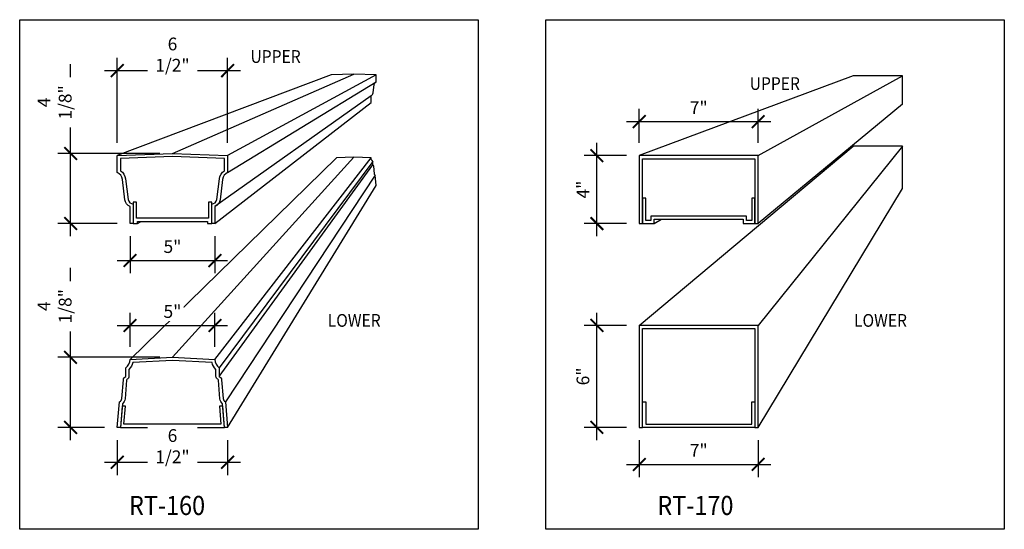
# Model space of a CAD drawing. Units: inches. Extents: x 0 to 2100, y 0 to 1682.
# Drawn here: x 911 to 969, y 1380 to 1410 of the extents above; entities that cross this region are included whole.
import ezdxf
from ezdxf.enums import TextEntityAlignment as Align

# ---------------------------------------------------------------- set-up
doc = ezdxf.new("R2010")
doc.units = ezdxf.units.IN
doc.header["$LTSCALE"] = 0.5
doc.header["$MEASUREMENT"] = 0
for name, color, linetype in [('BALUSTER_RAIL', 70, 'Continuous'), ('DIM', 141, 'Continuous'), ('TITLETEXT', 7, 'Continuous')]:
    doc.layers.add(name, color=color, linetype=linetype)
doc.layers.add('VIEWPORT', color=1, linetype='Continuous', plot=False)
doc.styles.get("Standard").update_dxf_attribs({"font": 'romans.shx', "width": 0.9, "oblique": 15})
doc.dimstyles.new('Standard-AFI$0', dxfattribs={"dimscale": 0, "dimtxt": 0.0625, "dimasz": 0.0625, "dimexe": 0.0625, "dimexo": 0.0625, "dimgap": 0.03125, "dimtad": 1, "dimdec": 4, "dimzin": 3, "dimdsep": 46, "dimlunit": 4, "dimtxsty": 'Standard', "dimblk": 'ARCHTICK', "dimcen": 0.0625, "dimdle": 0.0625, "dimadec": 0, "dimazin": 0, "dimtfac": 0.5, "dimtdec": 4, "dimtofl": 0, "dimtmove": 0, "dimatfit": 3, "dimldrblk": 'ARCHTICK', "dimfxl": 1, "dimtfill": 1, "dimfrac": 2, "dimtolj": 1, "dimtzin": 0, "dimarcsym": 0})

# ---------------------------------------------------------------- blocks, each defined once
blk = doc.blocks.new('_ArchTick')
at = {"color": 0, "linetype": 'ByBlock', "const_width": 0.15}
blk.add_lwpolyline([(-0.5, -0.5), (0.5, 0.5)], dxfattribs=at)
blk = doc.blocks.new('*D30')
at = {"layer": 'DEFPOINTS', "color": 0, "transparency": 16777216}
for p in [(916.75, 1386), (923.25, 1386), (923.25, 1383.946)]:
    blk.add_point(p, dxfattribs=at)
at = {"layer": 'DIM', "color": 0, "lineweight": -2, "transparency": 16777216}
for p, q in [((916.75, 1385.25), (916.75, 1383.196)), ((923.25, 1385.25), (923.25, 1383.196)), ((916, 1383.946), (924, 1383.946))]:
    blk.add_line(p, q, dxfattribs=at)
at = {"layer": 'DIM', "color": 0, "lineweight": -2, "transparency": 16777216, "xscale": 0.75, "yscale": 0.75, "zscale": 0.75, "rotation": 180}
blk.add_blockref('_ArchTick', (916.75, 1383.946), dxfattribs=at)
at = {"layer": 'DIM', "color": 0, "lineweight": -2, "transparency": 16777216, "xscale": 0.75, "yscale": 0.75, "zscale": 0.75}
blk.add_blockref('_ArchTick', (923.25, 1383.946), dxfattribs=at)
at = {"layer": 'DIM', "color": 0, "transparency": 16777216, "insert": (920, 1384.893), "char_height": 0.75, "attachment_point": 5, "bg_fill": 3, "box_fill_scale": 1.25, "bg_fill_color": 256, "bg_fill_true_color": 13158600, "bg_fill_transparency": 0}
blk.add_mtext('\\A1;6 1/2"', dxfattribs=at)
blk = doc.blocks.new('*D31')
at = {"layer": 'DEFPOINTS', "color": 0, "transparency": 16777216}
for p in [(914, 1390.125), (920, 1390.125), (916.75, 1386)]:
    blk.add_point(p, dxfattribs=at)
at = {"layer": 'DIM', "color": 0, "lineweight": -2, "transparency": 16777216}
for p, q in [((914, 1390.125), (914, 1395.388)), ((919.25, 1390.125), (913.25, 1390.125)), ((914, 1385.25), (914, 1390.125)), ((916, 1386), (913.25, 1386))]:
    blk.add_line(p, q, dxfattribs=at)
at = {"layer": 'DIM', "color": 0, "lineweight": -2, "transparency": 16777216, "xscale": 0.75, "yscale": 0.75, "zscale": 0.75}
for p, rotation in [((914, 1390.125), 90), ((914, 1386), 270)]:
    blk.add_blockref('_ArchTick', p, dxfattribs=dict(at, rotation=rotation))
at = {"layer": 'DIM', "color": 0, "transparency": 16777216, "insert": (913.054, 1393.131), "char_height": 0.75, "attachment_point": 5, "rotation": 90, "bg_fill": 3, "box_fill_scale": 1.25, "bg_fill_color": 256, "bg_fill_true_color": 13158600, "bg_fill_transparency": 0}
blk.add_mtext('\\A1;4 1/8"', dxfattribs=at)
blk = doc.blocks.new('*D32')
at = {"layer": 'DEFPOINTS', "color": 0, "transparency": 16777216}
for p in [(922.5, 1392), (917.5, 1390), (922.5, 1390)]:
    blk.add_point(p, dxfattribs=at)
at = {"layer": 'DIM', "color": 0, "lineweight": -2, "transparency": 16777216}
for p, q in [((917.5, 1390.75), (917.5, 1392.75)), ((922.5, 1390.75), (922.5, 1392.75)), ((916.75, 1392), (923.25, 1392))]:
    blk.add_line(p, q, dxfattribs=at)
at = {"layer": 'DIM', "color": 0, "lineweight": -2, "transparency": 16777216, "xscale": 0.75, "yscale": 0.75, "zscale": 0.75, "rotation": 180}
blk.add_blockref('_ArchTick', (917.5, 1392), dxfattribs=at)
at = {"layer": 'DIM', "color": 0, "lineweight": -2, "transparency": 16777216, "xscale": 0.75, "yscale": 0.75, "zscale": 0.75}
blk.add_blockref('_ArchTick', (922.5, 1392), dxfattribs=at)
at = {"layer": 'DIM', "color": 0, "transparency": 16777216, "insert": (920, 1392.821), "char_height": 0.75, "attachment_point": 5, "bg_fill": 3, "box_fill_scale": 1.25, "bg_fill_color": 256, "bg_fill_true_color": 13158600, "bg_fill_transparency": 0}
blk.add_mtext('\\A1;5"', dxfattribs=at)
blk = doc.blocks.new('*D33')
at = {"layer": 'DEFPOINTS', "color": 0, "transparency": 16777216}
for p in [(917.5, 1398), (922.5, 1398), (922.5, 1395.821)]:
    blk.add_point(p, dxfattribs=at)
at = {"layer": 'DIM', "color": 0, "lineweight": -2, "transparency": 16777216}
for p, q in [((917.5, 1397.25), (917.5, 1395.071)), ((922.5, 1397.25), (922.5, 1395.071)), ((916.75, 1395.821), (923.25, 1395.821))]:
    blk.add_line(p, q, dxfattribs=at)
at = {"layer": 'DIM', "color": 0, "lineweight": -2, "transparency": 16777216, "xscale": 0.75, "yscale": 0.75, "zscale": 0.75, "rotation": 180}
blk.add_blockref('_ArchTick', (917.5, 1395.821), dxfattribs=at)
at = {"layer": 'DIM', "color": 0, "lineweight": -2, "transparency": 16777216, "xscale": 0.75, "yscale": 0.75, "zscale": 0.75}
blk.add_blockref('_ArchTick', (922.5, 1395.821), dxfattribs=at)
at = {"layer": 'DIM', "color": 0, "transparency": 16777216, "insert": (920, 1396.643), "char_height": 0.75, "attachment_point": 5, "bg_fill": 3, "box_fill_scale": 1.25, "bg_fill_color": 256, "bg_fill_true_color": 13158600, "bg_fill_transparency": 0}
blk.add_mtext('\\A1;5"', dxfattribs=at)
blk = doc.blocks.new('*D34')
at = {"layer": 'DEFPOINTS', "color": 0, "transparency": 16777216}
for p in [(914, 1402.125), (920, 1402.125), (917.5, 1398)]:
    blk.add_point(p, dxfattribs=at)
at = {"layer": 'DIM', "color": 0, "lineweight": -2, "transparency": 16777216}
for p, q in [((914, 1402.125), (914, 1407.388)), ((919.25, 1402.125), (913.25, 1402.125)), ((914, 1397.25), (914, 1402.125)), ((916.75, 1398), (913.25, 1398))]:
    blk.add_line(p, q, dxfattribs=at)
at = {"layer": 'DIM', "color": 0, "lineweight": -2, "transparency": 16777216, "xscale": 0.75, "yscale": 0.75, "zscale": 0.75}
for p, rotation in [((914, 1402.125), 90), ((914, 1398), 270)]:
    blk.add_blockref('_ArchTick', p, dxfattribs=dict(at, rotation=rotation))
at = {"layer": 'DIM', "color": 0, "transparency": 16777216, "insert": (913.054, 1405.131), "char_height": 0.75, "attachment_point": 5, "rotation": 90, "bg_fill": 3, "box_fill_scale": 1.25, "bg_fill_color": 256, "bg_fill_true_color": 13158600, "bg_fill_transparency": 0}
blk.add_mtext('\\A1;4 1/8"', dxfattribs=at)
blk = doc.blocks.new('*D35')
at = {"layer": 'DEFPOINTS', "color": 0, "transparency": 16777216}
for p in [(923.25, 1407), (916.75, 1402), (923.25, 1402)]:
    blk.add_point(p, dxfattribs=at)
at = {"layer": 'DIM', "color": 0, "lineweight": -2, "transparency": 16777216}
for p, q in [((916.75, 1402.75), (916.75, 1407.75)), ((923.25, 1402.75), (923.25, 1407.75)), ((916, 1407), (924, 1407))]:
    blk.add_line(p, q, dxfattribs=at)
at = {"layer": 'DIM', "color": 0, "lineweight": -2, "transparency": 16777216, "xscale": 0.75, "yscale": 0.75, "zscale": 0.75, "rotation": 180}
blk.add_blockref('_ArchTick', (916.75, 1407), dxfattribs=at)
at = {"layer": 'DIM', "color": 0, "lineweight": -2, "transparency": 16777216, "xscale": 0.75, "yscale": 0.75, "zscale": 0.75}
blk.add_blockref('_ArchTick', (923.25, 1407), dxfattribs=at)
at = {"layer": 'DIM', "color": 0, "transparency": 16777216, "insert": (920, 1407.946), "char_height": 0.75, "attachment_point": 5, "bg_fill": 3, "box_fill_scale": 1.25, "bg_fill_color": 256, "bg_fill_true_color": 13158600, "bg_fill_transparency": 0}
blk.add_mtext('\\A1;6 1/2"', dxfattribs=at)
blk = doc.blocks.new('*D76')
at = {"layer": 'DEFPOINTS', "color": 0, "transparency": 16777216}
for p in [(945, 1392), (947.5, 1392), (947.5, 1386)]:
    blk.add_point(p, dxfattribs=at)
at = {"layer": 'DIM', "color": 0, "lineweight": -2, "transparency": 16777216}
for p, q in [((945, 1385.25), (945, 1392.75)), ((946.75, 1392), (944.25, 1392)), ((946.75, 1386), (944.25, 1386))]:
    blk.add_line(p, q, dxfattribs=at)
at = {"layer": 'DIM', "color": 0, "lineweight": -2, "transparency": 16777216, "xscale": 0.75, "yscale": 0.75, "zscale": 0.75}
for p, rotation in [((945, 1392), 90), ((945, 1386), 270)]:
    blk.add_blockref('_ArchTick', p, dxfattribs=dict(at, rotation=rotation))
at = {"layer": 'DIM', "color": 0, "transparency": 16777216, "insert": (944.179, 1389), "char_height": 0.75, "attachment_point": 5, "rotation": 90, "bg_fill": 3, "box_fill_scale": 1.25, "bg_fill_color": 256, "bg_fill_true_color": 13158600, "bg_fill_transparency": 0}
blk.add_mtext('\\A1;6"', dxfattribs=at)
blk = doc.blocks.new('*D75')
at = {"layer": 'DEFPOINTS', "color": 0, "transparency": 16777216}
for p in [(945, 1402), (947.5, 1402), (947.5, 1398)]:
    blk.add_point(p, dxfattribs=at)
at = {"layer": 'DIM', "color": 0, "lineweight": -2, "transparency": 16777216}
for p, q in [((945, 1397.25), (945, 1402.75)), ((946.75, 1402), (944.25, 1402)), ((946.75, 1398), (944.25, 1398))]:
    blk.add_line(p, q, dxfattribs=at)
at = {"layer": 'DIM', "color": 0, "lineweight": -2, "transparency": 16777216, "xscale": 0.75, "yscale": 0.75, "zscale": 0.75}
for p, rotation in [((945, 1402), 90), ((945, 1398), 270)]:
    blk.add_blockref('_ArchTick', p, dxfattribs=dict(at, rotation=rotation))
at = {"layer": 'DIM', "color": 0, "transparency": 16777216, "insert": (944.179, 1400), "char_height": 0.75, "attachment_point": 5, "rotation": 90, "bg_fill": 3, "box_fill_scale": 1.25, "bg_fill_color": 256, "bg_fill_true_color": 13158600, "bg_fill_transparency": 0}
blk.add_mtext('\\A1;4"', dxfattribs=at)
blk = doc.blocks.new('*D74')
at = {"layer": 'DEFPOINTS', "color": 0, "transparency": 16777216}
for p in [(947.5, 1386), (954.5, 1386), (954.5, 1383.821)]:
    blk.add_point(p, dxfattribs=at)
at = {"layer": 'DIM', "color": 0, "lineweight": -2, "transparency": 16777216}
for p, q in [((947.5, 1385.25), (947.5, 1383.071)), ((954.5, 1385.25), (954.5, 1383.071)), ((946.75, 1383.821), (955.25, 1383.821))]:
    blk.add_line(p, q, dxfattribs=at)
at = {"layer": 'DIM', "color": 0, "lineweight": -2, "transparency": 16777216, "xscale": 0.75, "yscale": 0.75, "zscale": 0.75, "rotation": 180}
blk.add_blockref('_ArchTick', (947.5, 1383.821), dxfattribs=at)
at = {"layer": 'DIM', "color": 0, "lineweight": -2, "transparency": 16777216, "xscale": 0.75, "yscale": 0.75, "zscale": 0.75}
blk.add_blockref('_ArchTick', (954.5, 1383.821), dxfattribs=at)
at = {"layer": 'DIM', "color": 0, "transparency": 16777216, "insert": (951, 1384.643), "char_height": 0.75, "attachment_point": 5, "bg_fill": 3, "box_fill_scale": 1.25, "bg_fill_color": 256, "bg_fill_true_color": 13158600, "bg_fill_transparency": 0}
blk.add_mtext('\\A1;7"', dxfattribs=at)
blk = doc.blocks.new('*D73')
at = {"layer": 'DEFPOINTS', "color": 0, "transparency": 16777216}
for p in [(954.5, 1404), (947.5, 1402), (954.5, 1402)]:
    blk.add_point(p, dxfattribs=at)
at = {"layer": 'DIM', "color": 0, "lineweight": -2, "transparency": 16777216}
for p, q in [((947.5, 1402.75), (947.5, 1404.75)), ((954.5, 1402.75), (954.5, 1404.75)), ((946.75, 1404), (955.25, 1404))]:
    blk.add_line(p, q, dxfattribs=at)
at = {"layer": 'DIM', "color": 0, "lineweight": -2, "transparency": 16777216, "xscale": 0.75, "yscale": 0.75, "zscale": 0.75, "rotation": 180}
blk.add_blockref('_ArchTick', (947.5, 1404), dxfattribs=at)
at = {"layer": 'DIM', "color": 0, "lineweight": -2, "transparency": 16777216, "xscale": 0.75, "yscale": 0.75, "zscale": 0.75}
blk.add_blockref('_ArchTick', (954.5, 1404), dxfattribs=at)
at = {"layer": 'DIM', "color": 0, "transparency": 16777216, "insert": (951, 1404.821), "char_height": 0.75, "attachment_point": 5, "bg_fill": 3, "box_fill_scale": 1.25, "bg_fill_color": 256, "bg_fill_true_color": 13158600, "bg_fill_transparency": 0}
blk.add_mtext('\\A1;7"', dxfattribs=at)

msp = doc.modelspace()

# ---------------------------------------------------------------- linework, layer by layer
at = {"layer": 'BALUSTER_RAIL', "color": 9}
for p, q in [((929.35593, 1406.74576), (916.75, 1402)), ((920, 1402.125), (930.67797, 1406.79661)), ((932, 1406.74576), (923.25, 1402)), ((923.25, 1401), (932, 1406.33898)), ((931.69492, 1405.52542), (922.5, 1399)), ((922.5, 1398), (931.69492, 1405.11864)), ((917.5, 1390), (929.66102, 1401.86441)), ((930.67797, 1401.91525), (920, 1390.125)), ((922.5, 1390), (931.69492, 1401.86441)), ((931.79661, 1401.66102), (922.75, 1389.5)), ((922.75, 1389), (931.79661, 1401.45763)), ((931.94915, 1400.84746), (923.125, 1387.5)), ((923.25, 1386), (932, 1400.23729)), ((948.375, 1398), (948.80469, 1398.25))]:
    msp.add_line(p, q, dxfattribs=at)
for points in [[(931.69492, 1405.11864), (931.69492, 1405.52542, 0.26675339), (931.81684, 1405.68724), (931.87808, 1406.17717, -0.26675339), (932, 1406.33898), (932, 1406.74576), (930.67797, 1406.79661), (929.35593, 1406.74576)], [(932, 1400.23729), (931.94915, 1400.84746, -0.26741458), (931.89135, 1400.93091), (931.85441, 1401.37417, 0.26741458), (931.79661, 1401.45763), (931.79661, 1401.66102, -0.23606798), (931.69492, 1401.86441), (930.67797, 1401.91525), (929.66102, 1401.86441)]]:
    msp.add_lwpolyline(points, format="xyb", dxfattribs=at)
for points in [[(963, 1405.03448), (963, 1406.68966), (960.10345, 1406.68966)], [(963, 1400.06897), (963, 1402.55172), (960.10345, 1402.55172)]]:
    msp.add_lwpolyline(points, dxfattribs=at)
at = {"layer": 'BALUSTER_RAIL'}
for points in [[(917.5, 1398), (917.5, 1399, -0.26675339), (917.20028, 1399.39779), (917.04972, 1400.60221, 0.26675339), (916.75, 1401), (916.75, 1402), (920, 1402.125), (923.25, 1402), (923.25, 1401, 0.26675339), (922.95028, 1400.60221), (922.79972, 1399.39779, -0.26675339), (922.5, 1399), (922.5, 1398), (922.3125, 1398), (922.3125, 1399.14743, 0.37011039), (922.61367, 1399.42104), (922.76422, 1400.62547, -0.21679331), (923.0625, 1401.11051), (923.0625, 1401.82015), (919.99219, 1401.93766), (916.9375, 1401.82015), (916.9375, 1401.11051, -0.21679331), (917.23578, 1400.62547), (917.38633, 1399.42104, 0.37011039), (917.6875, 1399.14743), (917.6875, 1398)], [(916.75, 1386), (916.875, 1387.5, 0.26741458), (917.0171, 1387.70516), (917.1079, 1388.79484, -0.26741458), (917.25, 1389), (917.25, 1389.5, 0.23606798), (917.5, 1390), (920, 1390.125), (922.5, 1390, 0.23606798), (922.75, 1389.5), (922.75, 1389, -0.26741458), (922.8921, 1388.79484), (922.9829, 1387.70516, 0.26741458), (923.125, 1387.5), (923.25, 1386), (923.06185, 1386), (922.94558, 1387.39525, -0.1958952), (922.79605, 1387.68959), (922.70525, 1388.77926, 0.26741458), (922.66972, 1388.83056, -0.28981399), (922.5625, 1389), (922.5625, 1389.4137, -0.14721148), (922.33234, 1389.82153), (920, 1389.93721), (917.66766, 1389.82153, -0.14721148), (917.4375, 1389.4137), (917.4375, 1389, -0.28981399), (917.33028, 1388.83056, 0.26741458), (917.29476, 1388.77926), (917.20395, 1387.68959, -0.1958952), (917.05442, 1387.39525), (916.93815, 1386)]]:
    msp.add_lwpolyline(points, format="xyb", close=True, dxfattribs=at)
for points in [[(954.3125, 1398), (954.5, 1398), (954.5, 1402), (947.5, 1402), (947.5, 1398), (947.6875, 1398), (947.6875, 1401.8125), (954.3125, 1401.8125), (954.3125, 1398)], [(922.0625, 1398), (922.3125, 1398), (922.3125, 1399.25), (922.125, 1399.25), (922.125, 1398.3125), (917.875, 1398.3125), (917.875, 1399.25), (917.6875, 1399.25), (917.6875, 1398), (917.9375, 1398), (917.9375, 1398.125), (922.0625, 1398.125), (922.0625, 1398)], [(954.125, 1398.1875), (953.8125, 1398.1875), (953.8125, 1398.4375), (948.1875, 1398.4375), (948.1875, 1398.1875), (947.875, 1398.1875), (947.875, 1399.5), (947.6875, 1399.5), (947.6875, 1398), (948.375, 1398), (948.375, 1398.25), (953.625, 1398.25), (953.625, 1398), (954.3125, 1398), (954.3125, 1399.5), (954.125, 1399.5), (954.125, 1398.1875)], [(954.3125, 1386), (954.5, 1386), (954.5, 1392), (947.5, 1392), (947.5, 1386), (947.6875, 1386), (947.6875, 1391.8125), (954.3125, 1391.8125), (954.3125, 1386)], [(954.125, 1387.5), (954.3125, 1387.5), (954.3125, 1386), (947.6875, 1386), (947.6875, 1387.5), (947.875, 1387.5), (947.875, 1386.1875), (954.125, 1386.1875), (954.125, 1387.5)]]:
    msp.add_lwpolyline(points, dxfattribs=at)
msp.add_lwpolyline([(917.04232, 1387.25), (916.93815, 1386), (923.06185, 1386), (922.95768, 1387.25), (922.76953, 1387.25), (922.85808, 1386.1875), (917.14193, 1386.1875), (917.23047, 1387.25)], close=True, dxfattribs=at)
at = {"layer": 'VIEWPORT'}
for points in [[(911, 1410), (938, 1410), (938, 1380), (911, 1380)], [(942, 1410), (969, 1410), (969, 1380), (942, 1380)]]:
    msp.add_lwpolyline(points, close=True, dxfattribs=at)

# ---------------------------------------------------------------- texts
at = {"layer": 'TITLETEXT', "oblique": 15, "width": 0.9}
for s, p in [('UPPER', (927.55135, 1407.83311)), ('UPPER', (956.95898, 1406.24075)), ('LOWER', (932.26593, 1392.2962)), ('LOWER', (963.26593, 1392.2962))]:
    msp.add_text(s, height=0.75, dxfattribs=at).set_placement(p, align=Align.MIDDLE_RIGHT)
for s, p in [('%%URT-160', (919.67927, 1381.40391)), ('%%URT-170', (950.80252, 1381.40391))]:
    msp.add_text(s, height=1.125, dxfattribs=at).set_placement(p, align=Align.MIDDLE_CENTER)

# ---------------------------------------------------------------- next in the draw order: dimensions: what is measured, and where the dimension line sits
at = {"layer": 'DIM'}
for base, p1, p2, picture, middle in [((945, 1402), (947.5, 1398), (947.5, 1402), '*D75', (944.17857, 1400)), ((945, 1392), (947.5, 1386), (947.5, 1392), '*D76', (944.17857, 1389))]:
    dim = msp.add_linear_dim(base=base, p1=p1, p2=p2, angle=90, dimstyle='Standard-AFI$0', override={"dimscale": 12}, dxfattribs=at)
    dim.commit()
    dim.dimension.update_dxf_attribs({"geometry": picture, "text_midpoint": middle})
dim = msp.add_linear_dim(base=(923.25, 1383.94643), p1=(916.75, 1386), p2=(923.25, 1386), dimstyle='Standard-AFI$0', override={"dimscale": 12}, dxfattribs=at)
dim.commit()
dim.dimension.update_dxf_attribs({"geometry": '*D30', "text_midpoint": (920, 1383.94643), "dimtype": 160})

# ---------------------------------------------------------------- next in the draw order: dimensions: what is measured, and where the dimension line sits
dim = msp.add_linear_dim(base=(954.5, 1404), p1=(947.5, 1402), p2=(954.5, 1402), dimstyle='Standard-AFI$0', override={"dimscale": 12}, dxfattribs=at)
dim.commit()
dim.dimension.update_dxf_attribs({"geometry": '*D73', "text_midpoint": (951, 1404.82143)})
dim = msp.add_linear_dim(base=(914, 1390.125), p1=(916.75, 1386), p2=(920, 1390.125), angle=90, dimstyle='Standard-AFI$0', override={"dimscale": 12}, dxfattribs=at)
dim.commit()
dim.dimension.update_dxf_attribs({"geometry": '*D31', "text_midpoint": (913.05357, 1393.13134)})
dim = msp.add_linear_dim(base=(954.5, 1383.82143), p1=(947.5, 1386), p2=(954.5, 1386), angle=0, dimstyle='Standard-AFI$0', override={"dimscale": 12}, dxfattribs=at)
dim.commit()
dim.dimension.update_dxf_attribs({"geometry": '*D74', "text_midpoint": (951, 1383.82143), "dimtype": 161})

# ---------------------------------------------------------------- next in the draw order: linework, layer by layer
at = {"layer": 'BALUSTER_RAIL', "color": 9}
for p, q in [((960.10345, 1406.68966), (947.5, 1402)), ((954.5, 1402), (963, 1406.68966)), ((963, 1405.03448), (954.5, 1398)), ((947.5, 1392), (960.10345, 1402.55172)), ((963, 1402.55172), (954.5, 1392)), ((954.5, 1386), (963, 1400.06897))]:
    msp.add_line(p, q, dxfattribs=at)

# ---------------------------------------------------------------- next in the draw order: dimensions: what is measured, and where the dimension line sits
at = {"layer": 'DIM'}
dim = msp.add_linear_dim(base=(922.5, 1395.82143), p1=(917.5, 1398), p2=(922.5, 1398), dimstyle='Standard-AFI$0', override={"dimscale": 12}, dxfattribs=at)
dim.commit()
dim.dimension.update_dxf_attribs({"geometry": '*D33', "text_midpoint": (920, 1395.82143), "dimtype": 160})
dim = msp.add_linear_dim(base=(922.5, 1392), p1=(917.5, 1390), p2=(922.5, 1390), dimstyle='Standard-AFI$0', override={"dimscale": 12}, dxfattribs=at)
dim.commit()
dim.dimension.update_dxf_attribs({"geometry": '*D32', "text_midpoint": (920, 1392.82143)})

# ---------------------------------------------------------------- next in the draw order: dimensions: what is measured, and where the dimension line sits
dim = msp.add_linear_dim(base=(914, 1402.125), p1=(917.5, 1398), p2=(920, 1402.125), angle=90, dimstyle='Standard-AFI$0', override={"dimscale": 12}, dxfattribs=at)
dim.commit()
dim.dimension.update_dxf_attribs({"geometry": '*D34', "text_midpoint": (913.05357, 1405.13134)})

# ---------------------------------------------------------------- next in the draw order: linework, layer by layer
at = {"layer": 'BALUSTER_RAIL', "color": 9}
msp.add_line((917.9375, 1398), (918.14648, 1398.125), dxfattribs=at)

# ---------------------------------------------------------------- next in the draw order: dimensions: what is measured, and where the dimension line sits
at = {"layer": 'DIM'}
dim = msp.add_linear_dim(base=(923.25, 1407), p1=(916.75, 1402), p2=(923.25, 1402), dimstyle='Standard-AFI$0', override={"dimscale": 12}, dxfattribs=at)
dim.commit()
dim.dimension.update_dxf_attribs({"geometry": '*D35', "text_midpoint": (920, 1407.94643)})

doc.saveas('drawing.dxf')
